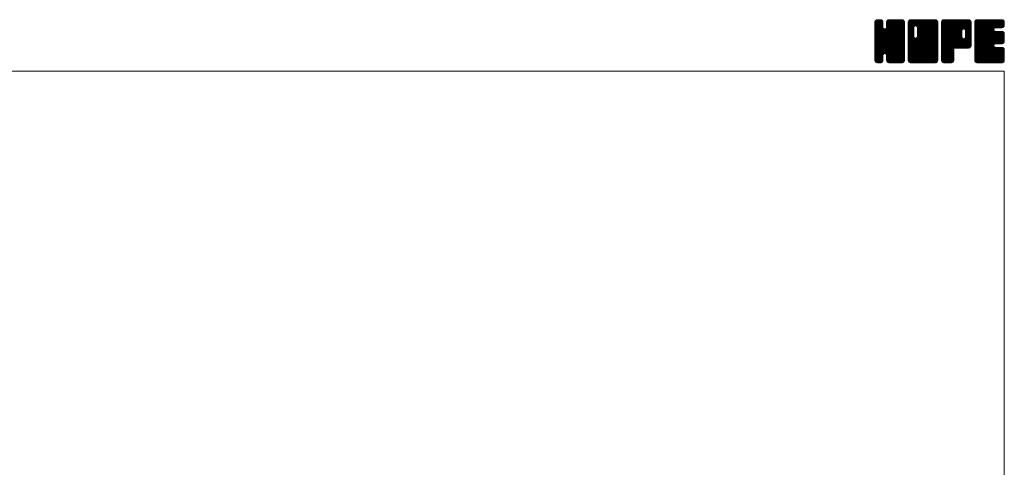
# Model space of a CAD drawing. Units: millimetres. Extents: x -570 to 570, y -394 to 413.
# Drawn here: x 37 to 570, y 171 to 413 of the extents above; entities that cross this region are included whole.
import ezdxf

# ---------------------------------------------------------------- set-up
doc = ezdxf.new("R2010")
doc.units = ezdxf.units.MM
doc.header["$LTSCALE"] = 0.75
doc.layers.add('ZUWAKU', color=7, linetype='Continuous')

# ---------------------------------------------------------------- blocks, each defined once
blk = doc.blocks.new('DC_GROUP_EOB-1R_1')
at = {"layer": 'ZUWAKU', "color": 7, "linetype": 'Continuous', "lineweight": 13}
for p, q in [((499.907601, 398.985558), (514.288293, 413.36625)), ((499.907601, 399.409821), (513.86403, 413.36625)), ((499.907601, 399.834087), (513.439764, 413.36625)), ((499.907601, 400.25835), (513.015501, 413.36625)), ((499.907601, 400.682613), (512.591238, 413.36625)), ((499.907601, 401.106879), (512.166972, 413.36625)), ((499.907601, 401.531142), (511.742709, 413.36625)), ((499.907601, 401.955405), (511.318446, 413.36625)), ((499.907601, 402.379671), (510.89418, 413.36625)), ((499.907601, 410.440686), (502.833165, 413.36625)), ((499.907601, 410.864952), (502.408899, 413.36625)), ((499.907601, 411.289215), (501.984636, 413.36625)), ((499.907601, 411.713481), (501.56037, 413.36625)), ((499.907601, 398.561292), (514.692654, 413.346348)), ((499.907601, 410.016423), (503.200011, 413.308833)), ((499.907601, 398.137029), (515.046531, 413.275959)), ((499.907601, 409.59216), (503.51685, 413.201409)), ((499.907601, 397.712766), (515.316879, 413.122044)), ((499.907601, 409.167894), (503.771178, 413.031471)), ((499.907601, 397.2885), (515.55972, 412.940619)), ((499.907601, 408.743631), (503.96904, 412.80507)), ((499.907601, 396.864237), (515.729655, 412.686291)), ((499.907601, 408.319368), (504.138978, 412.550742)), ((499.907601, 396.439974), (515.856471, 412.388844)), ((499.907601, 407.895102), (504.212736, 412.20024)), ((499.907601, 396.015708), (515.92686, 412.03497)), ((499.907601, 407.470839), (504.246351, 411.809589)), ((515.927601, 395.613663), (499.907601, 411.633663)), ((499.907601, 395.591445), (515.927601, 411.611445)), ((499.907601, 407.046576), (504.246351, 411.385326)), ((515.927601, 395.189397), (499.907601, 411.209397)), ((499.907601, 395.167182), (515.927601, 411.187182)), ((499.907601, 406.62231), (504.246351, 410.96106)), ((515.927601, 394.765134), (499.907601, 410.785134)), ((499.907601, 394.742916), (515.927601, 410.762916)), ((515.927601, 396.037926), (499.912026, 412.053501)), ((499.934043, 412.164186), (501.109665, 413.339808)), ((515.927601, 396.462189), (499.982418, 412.407375)), ((515.927601, 396.886455), (500.114445, 412.699611)), ((500.253876, 412.908282), (500.365569, 413.019975)), ((515.927601, 397.310718), (500.284383, 412.953939)), ((504.246351, 409.416234), (500.531643, 413.130942)), ((504.246351, 409.840497), (500.807205, 413.279643)), ((504.246351, 410.26476), (501.161079, 413.350035)), ((504.246351, 410.689026), (501.569127, 413.36625)), ((504.246351, 411.113289), (501.99339, 413.36625)), ((504.246351, 411.537552), (502.417653, 413.36625)), ((504.246351, 411.961818), (502.841919, 413.36625)), ((504.158244, 412.474188), (503.354289, 413.278143)), ((506.169765, 409.066098), (510.469917, 413.36625)), ((506.248851, 409.569447), (510.045654, 413.36625)), ((506.248851, 409.993713), (509.621388, 413.36625)), ((506.248851, 410.417976), (509.197125, 413.36625)), ((506.248851, 410.842239), (508.772862, 413.36625)), ((506.248851, 411.266505), (508.348596, 413.36625)), ((506.248851, 411.690768), (507.924333, 413.36625)), ((515.927601, 401.977623), (506.248851, 411.656373)), ((515.927601, 401.55336), (506.248851, 411.23211)), ((515.927601, 401.129094), (506.248851, 410.807844)), ((515.927601, 402.401886), (506.257044, 412.072443)), ((506.269653, 412.135836), (507.479265, 413.345448)), ((515.927601, 402.826152), (506.327436, 412.426317)), ((515.927601, 403.250415), (506.464791, 412.713225)), ((506.549391, 412.839837), (506.775264, 413.06571)), ((515.927601, 403.674681), (506.634729, 412.967553)), ((515.927601, 404.098944), (506.886507, 413.140038)), ((515.927601, 404.523207), (507.167397, 413.283411)), ((515.927601, 404.947473), (507.521271, 413.353803)), ((515.927601, 405.371736), (507.933087, 413.36625)), ((515.927601, 405.795999), (508.35735, 413.36625)), ((515.927601, 406.220265), (508.781616, 413.36625)), ((515.927601, 406.644528), (509.205879, 413.36625)), ((515.927601, 407.068791), (509.630142, 413.36625)), ((515.927601, 407.493057), (510.054408, 413.36625)), ((515.927601, 407.91732), (510.478671, 413.36625)), ((515.927601, 408.341583), (510.902934, 413.36625)), ((515.927601, 408.765849), (511.3272, 413.36625)), ((515.927601, 409.190112), (511.751463, 413.36625)), ((515.927601, 409.614378), (512.175729, 413.36625)), ((515.927601, 410.038641), (512.599992, 413.36625)), ((515.927601, 410.462904), (513.024255, 413.36625)), ((515.927601, 410.88717), (513.448521, 413.36625)), ((515.927601, 411.311433), (513.872784, 413.36625)), ((515.927601, 411.735696), (514.297047, 413.36625)), ((515.895642, 412.191921), (514.753272, 413.334291)), ((499.907601, 406.198047), (504.246351, 410.536797)), ((515.927601, 394.340871), (499.907601, 410.360871)), ((499.907601, 394.318653), (515.927601, 410.338653)), ((499.907601, 405.773784), (504.246351, 410.112534)), ((515.927601, 393.916605), (499.907601, 409.936605)), ((499.907601, 393.89439), (515.927601, 409.91439)), ((499.907601, 405.349518), (504.246351, 409.688268)), ((515.927601, 393.492342), (499.907601, 409.512342)), ((499.907601, 393.470124), (515.927601, 409.490124)), ((499.907601, 404.925255), (504.266901, 409.284555)), ((515.927601, 393.068079), (499.907601, 409.088079)), ((499.907601, 393.045861), (515.927601, 409.065861)), ((499.907601, 404.500989), (504.356559, 408.949947)), ((499.907601, 404.076726), (504.535995, 408.705123)), ((515.927601, 392.643813), (499.907601, 408.663813)), ((499.907601, 392.621595), (515.927601, 408.641595)), ((499.907601, 403.652463), (504.748794, 408.493656)), ((499.907601, 402.803934), (505.542753, 408.439086)), ((499.907601, 403.228197), (505.083399, 408.403998)), ((515.927601, 392.21955), (499.907601, 408.23955)), ((499.907601, 392.197332), (515.927601, 408.217332)), ((515.927601, 391.795287), (499.907601, 407.815287)), ((499.907601, 391.773069), (515.927601, 407.793069)), ((515.927601, 391.371021), (499.907601, 407.391021)), ((499.907601, 391.348803), (515.927601, 407.368803)), ((515.862564, 391.011792), (499.907601, 406.966758)), ((515.744367, 390.705726), (499.907601, 406.542495)), ((515.574432, 390.451398), (499.907601, 406.118229)), ((515.338896, 390.262668), (499.907601, 405.693966)), ((499.976322, 390.993261), (515.927601, 406.94454)), ((500.099733, 390.692409), (515.927601, 406.520277)), ((500.269668, 390.438081), (515.927601, 406.096011)), ((505.261995, 395.006142), (515.927601, 405.671748)), ((515.927601, 397.734984), (505.290963, 408.371619)), ((515.927601, 398.159247), (505.625571, 408.461277)), ((515.927601, 398.58351), (505.882599, 408.628515)), ((515.927601, 399.007776), (506.094729, 408.840645)), ((515.927601, 399.432039), (506.195922, 409.163718)), ((515.927601, 400.704831), (506.248851, 410.383581)), ((515.927601, 400.280568), (506.248851, 409.959318)), ((515.927601, 399.856302), (506.248851, 409.535052)), ((515.077167, 390.100137), (499.907601, 405.2697)), ((514.723293, 390.029745), (499.907601, 404.845437)), ((514.325025, 390.00375), (499.907601, 404.421174)), ((513.900759, 390.00375), (499.907601, 403.996908)), ((513.476496, 390.00375), (499.907601, 403.572645)), ((513.052233, 390.00375), (499.907601, 403.148382)), ((512.627967, 390.00375), (499.907601, 402.724116)), ((512.203704, 390.00375), (499.907601, 402.299853)), ((511.779441, 390.00375), (499.907601, 401.87559)), ((511.355175, 390.00375), (499.907601, 401.451324)), ((510.930912, 390.00375), (499.907601, 401.027061)), ((505.592928, 394.917471), (499.907601, 400.602798)), ((505.11237, 394.973766), (499.907601, 400.178532)), ((505.596603, 394.916484), (515.927601, 405.247485)), ((505.864233, 394.759851), (515.927601, 404.823219)), ((506.076366, 394.547718), (515.927601, 404.398956)), ((506.188161, 394.23525), (515.927601, 403.974693)), ((506.248851, 393.871677), (515.927601, 403.550427)), ((506.248851, 393.447414), (515.927601, 403.126164)), ((506.248851, 393.023151), (515.927601, 402.701901)), ((506.248851, 392.598885), (515.927601, 402.277635)), ((506.248851, 392.174622), (515.927601, 401.853372)), ((506.248851, 391.750356), (515.927601, 401.429106)), ((506.250951, 391.328193), (515.927601, 401.004843)), ((506.32134, 390.974319), (515.927601, 400.58058)), ((506.450079, 390.678795), (515.927601, 400.156314)), ((504.777762, 394.884108), (499.907601, 399.754269)), ((504.554361, 394.683243), (499.907601, 399.330003)), ((504.36432, 394.449021), (499.907601, 398.90574)), ((504.274665, 394.114413), (499.907601, 398.481477)), ((504.246351, 393.718461), (499.907601, 398.057211)), ((504.246351, 393.294198), (499.907601, 397.632948)), ((504.246351, 392.869935), (499.907601, 397.208685)), ((504.246351, 392.445669), (499.907601, 396.784419)), ((504.246351, 392.021406), (499.907601, 396.360156)), ((504.246351, 391.597143), (499.907601, 395.935893)), ((504.218832, 391.200399), (499.907601, 395.511627)), ((504.14844, 390.846525), (499.907601, 395.087364)), ((506.620017, 390.424467), (515.927601, 399.732051)), ((506.864487, 390.244674), (515.927601, 399.307788)), ((507.136761, 390.092682), (515.927601, 398.883522)), ((507.490635, 390.022293), (515.927601, 398.459259)), ((507.896355, 390.00375), (515.927601, 398.034996)), ((508.320621, 390.00375), (515.927601, 397.61073)), ((508.744884, 390.00375), (515.927601, 397.186467)), ((509.169147, 390.00375), (515.927601, 396.762204)), ((509.593413, 390.00375), (515.927601, 396.337938)), ((510.017676, 390.00375), (515.927601, 395.913675)), ((510.441942, 390.00375), (515.927601, 395.489409)), ((510.866205, 390.00375), (515.927601, 395.065146)), ((503.983752, 390.586947), (499.907601, 394.663101)), ((503.793195, 390.353241), (499.907601, 394.238835)), ((503.53887, 390.183303), (499.907601, 393.814572)), ((503.230647, 390.067263), (499.907601, 393.390306)), ((502.869894, 390.00375), (499.907601, 392.966043)), ((502.445631, 390.00375), (499.907601, 392.54178)), ((502.021365, 390.00375), (499.907601, 392.117514)), ((501.597102, 390.00375), (499.907601, 391.693251)), ((501.155517, 390.021072), (499.924923, 391.251666)), ((500.476263, 390.27606), (500.179911, 390.572412)), ((500.509623, 390.25377), (504.246351, 393.990498)), ((500.776566, 390.09645), (504.246351, 393.566235)), ((501.13044, 390.026061), (504.246351, 393.141969)), ((501.532395, 390.00375), (504.246351, 392.717706)), ((501.956658, 390.00375), (504.246351, 392.293443)), ((502.380924, 390.00375), (504.246351, 391.869177)), ((502.805187, 390.00375), (504.246351, 391.444914)), ((503.308437, 390.082734), (504.167367, 390.941664)), ((510.506649, 390.00375), (506.156322, 394.354077)), ((510.082383, 390.00375), (506.248851, 393.837282)), ((509.65812, 390.00375), (506.248851, 393.413019)), ((509.233854, 390.00375), (506.248851, 392.988753)), ((508.809591, 390.00375), (506.248851, 392.56449)), ((508.385328, 390.00375), (506.248851, 392.140227)), ((507.961062, 390.00375), (506.248851, 391.715961)), ((507.525117, 390.015432), (506.260533, 391.280016)), ((506.885958, 390.230328), (506.475429, 390.640857)), ((511.290468, 390.00375), (515.927601, 394.640883)), ((511.714734, 390.00375), (515.927601, 394.216617)), ((512.138997, 390.00375), (515.927601, 393.792354)), ((512.56326, 390.00375), (515.927601, 393.368091)), ((512.987526, 390.00375), (515.927601, 392.943825)), ((513.411789, 390.00375), (515.927601, 392.519562)), ((513.836052, 390.00375), (515.927601, 392.095299)), ((514.260318, 390.00375), (515.927601, 391.671033)), ((514.70742, 390.026589), (515.904762, 391.223931)), ((515.425893, 390.320799), (515.610552, 390.505458))]:
    blk.add_line(p, q, dxfattribs=at)
blk = doc.blocks.new('DC_GROUP_EOB-1R_2')
at = {"layer": 'ZUWAKU', "color": 7, "linetype": 'Continuous', "lineweight": 13}
for p, q in [((517.930101, 398.764704), (532.531647, 413.36625)), ((517.930101, 406.401456), (524.894895, 413.36625)), ((517.930101, 406.825719), (524.470632, 413.36625)), ((517.930101, 407.249985), (524.046366, 413.36625)), ((517.930101, 407.674248), (523.622103, 413.36625)), ((517.930101, 408.098511), (523.19784, 413.36625)), ((517.930101, 408.522777), (522.773574, 413.36625)), ((517.930101, 408.94704), (522.349311, 413.36625)), ((517.930101, 409.371303), (521.925048, 413.36625)), ((517.930101, 409.795569), (521.500782, 413.36625)), ((517.930101, 410.219832), (521.076519, 413.36625)), ((517.930101, 410.644095), (520.652256, 413.36625)), ((517.930101, 411.068361), (520.22799, 413.36625)), ((517.930101, 411.492624), (519.803727, 413.36625)), ((517.930101, 411.91689), (519.379461, 413.36625)), ((517.930101, 398.340438), (532.899369, 413.309706)), ((517.930101, 397.916175), (533.217444, 413.203518)), ((517.930101, 397.491909), (533.471772, 413.03358)), ((517.930101, 397.067646), (533.670681, 412.808226)), ((517.930101, 396.643383), (533.840619, 412.553898)), ((517.930101, 396.219117), (533.915613, 412.204632)), ((517.930101, 395.794854), (533.950101, 411.814854)), ((520.933851, 408.629913), (517.930101, 411.633663)), ((517.930101, 395.370591), (533.950101, 411.390591)), ((520.933851, 408.205647), (517.930101, 411.209397)), ((517.930101, 394.946325), (533.950101, 410.966325)), ((520.933851, 407.781384), (517.930101, 410.785134)), ((520.939488, 409.048539), (517.934526, 412.053501)), ((521.029146, 409.383147), (518.004918, 412.407375)), ((518.007051, 412.418103), (518.878248, 413.2893)), ((521.188212, 409.648344), (518.136945, 412.699611)), ((521.400345, 409.860477), (518.306883, 412.953939)), ((521.715243, 409.969839), (518.554143, 413.130942)), ((522.133854, 409.975494), (518.829705, 413.279643)), ((533.950101, 398.58351), (519.183579, 413.350035)), ((533.950101, 399.007776), (519.591627, 413.36625)), ((533.950101, 399.432039), (520.01589, 413.36625)), ((533.950101, 399.856302), (520.440153, 413.36625)), ((533.950101, 400.280568), (520.864419, 413.36625)), ((533.950101, 400.704831), (521.288682, 413.36625)), ((533.950101, 401.129094), (521.712945, 413.36625)), ((521.971821, 410.01891), (525.319158, 413.36625)), ((533.950101, 401.55336), (522.137211, 413.36625)), ((522.306426, 409.929255), (525.743424, 413.36625)), ((533.950101, 401.977623), (522.561474, 413.36625)), ((522.565887, 409.764447), (526.167687, 413.36625)), ((522.778017, 409.552317), (526.59195, 413.36625)), ((522.877866, 404.136732), (532.107384, 413.36625)), ((522.881643, 409.231677), (527.016216, 413.36625)), ((522.936351, 404.61948), (531.683121, 413.36625)), ((522.936351, 405.043746), (531.258855, 413.36625)), ((522.936351, 405.468009), (530.834592, 413.36625)), ((522.936351, 405.892272), (530.410329, 413.36625)), ((522.936351, 406.316538), (529.986063, 413.36625)), ((522.936351, 406.740801), (529.5618, 413.36625)), ((522.936351, 407.165064), (529.137537, 413.36625)), ((522.936351, 407.58933), (528.713271, 413.36625)), ((522.936351, 408.013593), (528.289008, 413.36625)), ((522.936351, 408.437856), (527.864745, 413.36625)), ((522.936351, 408.862122), (527.440479, 413.36625)), ((533.950101, 402.401886), (522.985737, 413.36625)), ((533.950101, 402.826152), (523.410003, 413.36625)), ((533.950101, 403.250415), (523.834266, 413.36625)), ((533.950101, 403.674681), (524.258532, 413.36625)), ((533.950101, 404.098944), (524.682795, 413.36625)), ((533.950101, 404.523207), (525.107058, 413.36625)), ((533.950101, 404.947473), (525.531324, 413.36625)), ((533.950101, 405.371736), (525.955587, 413.36625)), ((533.950101, 405.795999), (526.37985, 413.36625)), ((533.950101, 406.220265), (526.804116, 413.36625)), ((533.950101, 406.644528), (527.228379, 413.36625)), ((533.950101, 407.068791), (527.652642, 413.36625)), ((533.950101, 407.493057), (528.076908, 413.36625)), ((533.950101, 407.91732), (528.501171, 413.36625)), ((533.950101, 408.341583), (528.925434, 413.36625)), ((533.950101, 408.765849), (529.3497, 413.36625)), ((533.950101, 409.190112), (529.773963, 413.36625)), ((533.950101, 409.614378), (530.198229, 413.36625)), ((533.950101, 410.038641), (530.622492, 413.36625)), ((533.950101, 410.462904), (531.046755, 413.36625)), ((533.950101, 410.88717), (531.471021, 413.36625)), ((533.950101, 411.311433), (531.895284, 413.36625)), ((533.950101, 411.735696), (532.319547, 413.36625)), ((533.918142, 412.191921), (532.775772, 413.334291)), ((517.930101, 394.522062), (533.950101, 410.542062)), ((520.933851, 407.357121), (517.930101, 410.360871)), ((517.930101, 394.097799), (533.950101, 410.117799)), ((520.933851, 406.932855), (517.930101, 409.936605)), ((517.930101, 393.673533), (533.950101, 409.693533)), ((520.933851, 406.508592), (517.930101, 409.512342)), ((517.930101, 393.24927), (533.950101, 409.26927)), ((520.933851, 406.084329), (517.930101, 409.088079)), ((517.930101, 405.977193), (520.933851, 408.980943)), ((517.930101, 392.825007), (533.950101, 408.845007)), ((520.933851, 405.660063), (517.930101, 408.663813)), ((517.930101, 405.552927), (520.933851, 408.556677)), ((517.930101, 392.400741), (533.950101, 408.420741)), ((520.933851, 405.2358), (517.930101, 408.23955)), ((517.930101, 405.128664), (520.933851, 408.132414)), ((517.930101, 391.976478), (533.950101, 407.996478)), ((520.933851, 404.811537), (517.930101, 407.815287)), ((517.930101, 404.704401), (520.933851, 407.708151)), ((517.930101, 391.552212), (533.950101, 407.572212)), ((520.933851, 404.387271), (517.930101, 407.391021)), ((517.930101, 404.280135), (520.933851, 407.283885)), ((533.885064, 391.011792), (517.930101, 406.966758)), ((517.930101, 403.855872), (520.933851, 406.859622)), ((533.766867, 390.705726), (517.930101, 406.542495)), ((517.930101, 403.431606), (520.933851, 406.435356)), ((533.596932, 390.451398), (517.930101, 406.118229)), ((517.930101, 403.007343), (520.933851, 406.011093)), ((533.361396, 390.262668), (517.930101, 405.693966)), ((517.930101, 402.58308), (520.933851, 405.58683)), ((517.965075, 391.162923), (533.950101, 407.147949)), ((518.040759, 390.814344), (533.950101, 406.723686)), ((518.210694, 390.560016), (533.950101, 406.29942)), ((518.410188, 390.335244), (533.950101, 405.875157)), ((518.664516, 390.165309), (533.950101, 405.450894)), ((533.950101, 398.159247), (522.883095, 409.226253)), ((533.950101, 397.734984), (522.936351, 408.748734)), ((533.950101, 397.310718), (522.936351, 408.324468)), ((533.950101, 396.886455), (522.936351, 407.900205)), ((533.950101, 396.462189), (522.936351, 407.475939)), ((533.950101, 396.037926), (522.936351, 407.051676)), ((533.950101, 395.613663), (522.936351, 406.627413)), ((533.950101, 395.189397), (522.936351, 406.203147)), ((533.950101, 394.765134), (522.936351, 405.778884)), ((533.099667, 390.100137), (517.930101, 405.2697)), ((517.930101, 402.158814), (520.933851, 405.162564)), ((532.745793, 390.029745), (517.930101, 404.845437)), ((517.930101, 401.734551), (520.933851, 404.738301)), ((532.347525, 390.00375), (517.930101, 404.421174)), ((517.930101, 401.310288), (520.942509, 404.322693)), ((531.923259, 390.00375), (517.930101, 403.996908)), ((517.930101, 400.886022), (521.032164, 403.988088)), ((517.930101, 400.461759), (521.195355, 403.727013)), ((531.498996, 390.00375), (517.930101, 403.572645)), ((517.930101, 400.037496), (521.407488, 403.51488)), ((517.930101, 399.188967), (522.153369, 403.412235)), ((517.930101, 399.61323), (521.726511, 403.40964)), ((531.074733, 390.00375), (517.930101, 403.148382)), ((530.650467, 390.00375), (517.930101, 402.724116)), ((530.226204, 390.00375), (517.930101, 402.299853)), ((529.801941, 390.00375), (517.930101, 401.87559)), ((529.377675, 390.00375), (517.930101, 401.451324)), ((528.953412, 390.00375), (517.930101, 401.027061)), ((528.529149, 390.00375), (517.930101, 400.602798)), ((528.104883, 390.00375), (517.930101, 400.178532)), ((518.983281, 390.059808), (533.950101, 405.026628)), ((519.351486, 390.00375), (533.950101, 404.602365)), ((519.775749, 390.00375), (533.950101, 404.178102)), ((520.200015, 390.00375), (533.950101, 403.753836)), ((520.624278, 390.00375), (533.950101, 403.329573)), ((521.048541, 390.00375), (533.950101, 402.90531)), ((521.472807, 390.00375), (533.950101, 402.481044)), ((521.89707, 390.00375), (533.950101, 402.056781)), ((533.950101, 391.371021), (521.960553, 403.360569)), ((533.950101, 391.795287), (522.295158, 403.450227)), ((522.321336, 390.00375), (533.950101, 401.632515)), ((533.950101, 392.21955), (522.558741, 403.610907)), ((522.745599, 390.00375), (533.950101, 401.208252)), ((533.950101, 392.643813), (522.770874, 403.82304)), ((533.950101, 393.068079), (522.878622, 404.139555)), ((533.950101, 394.340871), (522.936351, 405.354621)), ((533.950101, 393.916605), (522.936351, 404.930355)), ((533.950101, 393.492342), (522.936351, 404.506092)), ((523.169862, 390.00375), (533.950101, 400.783989)), ((523.594128, 390.00375), (533.950101, 400.359723)), ((527.68062, 390.00375), (517.930101, 399.754269)), ((527.256354, 390.00375), (517.930101, 399.330003)), ((526.832091, 390.00375), (517.930101, 398.90574)), ((526.407828, 390.00375), (517.930101, 398.481477)), ((525.983562, 390.00375), (517.930101, 398.057211)), ((525.559299, 390.00375), (517.930101, 397.632948)), ((525.135036, 390.00375), (517.930101, 397.208685)), ((524.71077, 390.00375), (517.930101, 396.784419)), ((524.286507, 390.00375), (517.930101, 396.360156)), ((523.862244, 390.00375), (517.930101, 395.935893)), ((523.437978, 390.00375), (517.930101, 395.511627)), ((523.013715, 390.00375), (517.930101, 395.087364)), ((524.018391, 390.00375), (533.950101, 399.93546)), ((524.442654, 390.00375), (533.950101, 399.511197)), ((524.86692, 390.00375), (533.950101, 399.086931)), ((525.291183, 390.00375), (533.950101, 398.662668)), ((525.715446, 390.00375), (533.950101, 398.238405)), ((526.139712, 390.00375), (533.950101, 397.814139)), ((526.563975, 390.00375), (533.950101, 397.389876)), ((526.988238, 390.00375), (533.950101, 396.965613)), ((527.412504, 390.00375), (533.950101, 396.541347)), ((527.836767, 390.00375), (533.950101, 396.117084)), ((528.261033, 390.00375), (533.950101, 395.692818)), ((528.685296, 390.00375), (533.950101, 395.268555)), ((529.109559, 390.00375), (533.950101, 394.844292)), ((522.589452, 390.00375), (517.930101, 394.663101)), ((522.165186, 390.00375), (517.930101, 394.238835)), ((521.740923, 390.00375), (517.930101, 393.814572)), ((521.316657, 390.00375), (517.930101, 393.390306)), ((520.892394, 390.00375), (517.930101, 392.966043)), ((520.468131, 390.00375), (517.930101, 392.54178)), ((520.043865, 390.00375), (517.930101, 392.117514)), ((519.619602, 390.00375), (517.930101, 391.693251)), ((519.178017, 390.021072), (517.947423, 391.251666)), ((518.498763, 390.27606), (518.202411, 390.572412)), ((529.533825, 390.00375), (533.950101, 394.420026)), ((529.958088, 390.00375), (533.950101, 393.995763)), ((530.382351, 390.00375), (533.950101, 393.5715)), ((530.806617, 390.00375), (533.950101, 393.147234)), ((531.23088, 390.00375), (533.950101, 392.722971)), ((531.655143, 390.00375), (533.950101, 392.298708)), ((532.079409, 390.00375), (533.950101, 391.874442)), ((532.503672, 390.00375), (533.950101, 391.450179)), ((533.005614, 390.081429), (533.872422, 390.948237))]:
    blk.add_line(p, q, dxfattribs=at)
blk = doc.blocks.new('DC_GROUP_EOB-1R_3')
at = {"layer": 'ZUWAKU', "color": 7, "linetype": 'Continuous', "lineweight": 13}
for p, q in [((535.952601, 398.968113), (550.350738, 413.36625)), ((535.952601, 399.392376), (549.926475, 413.36625)), ((535.952601, 399.816639), (549.502212, 413.36625)), ((535.952601, 400.240905), (549.077946, 413.36625)), ((535.952601, 400.665168), (548.653683, 413.36625)), ((535.952601, 401.089431), (548.22942, 413.36625)), ((535.952601, 401.513697), (547.805154, 413.36625)), ((535.952601, 401.93796), (547.380891, 413.36625)), ((535.952601, 402.362223), (546.956628, 413.36625)), ((535.952601, 402.786489), (546.532362, 413.36625)), ((535.952601, 403.210752), (546.108099, 413.36625)), ((535.952601, 403.635015), (545.683836, 413.36625)), ((535.952601, 404.059281), (545.25957, 413.36625)), ((535.952601, 404.483544), (544.835307, 413.36625)), ((535.952601, 404.90781), (544.411041, 413.36625)), ((535.952601, 405.332073), (543.986778, 413.36625)), ((535.952601, 405.756336), (543.562515, 413.36625)), ((535.952601, 406.180602), (543.138249, 413.36625)), ((535.952601, 406.604865), (542.713986, 413.36625)), ((535.952601, 407.029128), (542.289723, 413.36625)), ((535.952601, 407.453394), (541.865457, 413.36625)), ((535.952601, 407.877657), (541.441194, 413.36625)), ((535.952601, 408.30192), (541.016931, 413.36625)), ((535.952601, 408.726186), (540.592665, 413.36625)), ((535.952601, 409.150449), (540.168402, 413.36625)), ((535.952601, 409.574712), (539.744139, 413.36625)), ((535.952601, 409.998978), (539.319873, 413.36625)), ((535.952601, 410.423241), (538.89561, 413.36625)), ((535.952601, 410.847507), (538.471344, 413.36625)), ((535.952601, 411.27177), (538.047081, 413.36625)), ((535.952601, 411.696033), (537.622818, 413.36625)), ((535.952601, 398.543847), (550.752207, 413.343453)), ((535.952601, 398.119584), (551.106081, 413.273064)), ((535.952601, 397.695318), (551.372337, 413.115054)), ((535.952601, 397.271055), (551.611707, 412.930161)), ((535.952601, 396.846792), (551.781645, 412.675833)), ((549.572514, 398.01375), (535.952601, 411.633663)), ((549.148248, 398.01375), (535.952601, 411.209397)), ((548.723985, 398.01375), (535.952601, 410.785134)), ((549.996777, 398.01375), (535.957026, 412.053501)), ((535.974711, 412.142409), (537.176442, 413.34414)), ((550.42104, 398.01375), (536.027418, 412.407375)), ((550.810845, 398.048211), (536.159445, 412.699611)), ((536.263746, 412.855707), (536.463144, 413.055105)), ((551.160153, 398.123169), (536.329383, 412.953939)), ((551.414481, 398.293104), (536.576643, 413.130942)), ((551.639865, 398.49198), (536.852205, 413.279643)), ((551.809803, 398.746308), (537.206079, 413.350035)), ((546.968997, 404.01138), (537.614127, 413.36625)), ((546.966351, 404.438289), (538.03839, 413.36625)), ((546.966351, 404.862552), (538.462653, 413.36625)), ((546.966351, 405.286818), (538.886919, 413.36625)), ((546.966351, 405.711081), (539.311182, 413.36625)), ((546.966351, 406.135344), (539.735445, 413.36625)), ((546.966351, 406.55961), (540.159711, 413.36625)), ((546.966351, 406.983873), (540.583974, 413.36625)), ((546.976788, 407.397702), (541.008237, 413.36625)), ((547.066446, 407.732307), (541.432503, 413.36625)), ((547.232067, 407.990949), (541.856766, 413.36625)), ((547.4442, 408.203082), (542.281032, 413.36625)), ((547.765656, 408.305889), (542.705295, 413.36625)), ((548.197377, 408.298431), (543.129558, 413.36625)), ((551.972601, 404.947473), (543.553824, 413.36625)), ((551.972601, 405.371736), (543.978087, 413.36625)), ((551.972601, 405.795999), (544.40235, 413.36625)), ((551.972601, 406.220265), (544.826616, 413.36625)), ((551.972601, 406.644528), (545.250879, 413.36625)), ((551.972601, 407.068791), (545.675142, 413.36625)), ((551.972601, 407.493057), (546.099408, 413.36625)), ((551.972601, 407.91732), (546.523671, 413.36625)), ((551.972601, 408.341583), (546.947934, 413.36625)), ((551.972601, 408.765849), (547.3722, 413.36625)), ((551.972601, 409.190112), (547.796463, 413.36625)), ((547.861698, 408.331623), (551.904366, 412.374291)), ((551.972601, 409.614378), (548.220729, 413.36625)), ((548.241063, 408.286725), (551.972601, 412.018263)), ((548.536344, 408.15774), (551.972601, 411.594)), ((551.972601, 410.038641), (548.644992, 413.36625)), ((548.748474, 407.94561), (551.972601, 411.169734)), ((551.972601, 410.462904), (549.069255, 413.36625)), ((551.972601, 410.88717), (549.493521, 413.36625)), ((551.972601, 411.311433), (549.917784, 413.36625)), ((551.972601, 411.735696), (550.342047, 413.36625)), ((551.940642, 412.191921), (550.798272, 413.334291)), ((548.299722, 398.01375), (535.952601, 410.360871)), ((547.875456, 398.01375), (535.952601, 409.936605)), ((547.451193, 398.01375), (535.952601, 409.512342)), ((547.02693, 398.01375), (535.952601, 409.088079)), ((546.602664, 398.01375), (535.952601, 408.663813)), ((546.178401, 398.01375), (535.952601, 408.23955)), ((545.754138, 398.01375), (535.952601, 407.815287)), ((535.952601, 396.422526), (546.994728, 407.464653)), ((545.329872, 398.01375), (535.952601, 407.391021)), ((535.952601, 395.998263), (546.966351, 407.012013)), ((544.905609, 398.01375), (535.952601, 406.966758)), ((535.952601, 395.574), (546.966351, 406.58775)), ((544.481346, 398.01375), (535.952601, 406.542495)), ((535.952601, 395.149734), (546.966351, 406.163484)), ((544.05708, 398.01375), (535.952601, 406.118229)), ((535.952601, 394.725471), (546.966351, 405.739221)), ((543.632817, 398.01375), (535.952601, 405.693966)), ((543.483522, 398.01375), (551.972601, 406.502829)), ((543.907785, 398.01375), (551.972601, 406.078566)), ((544.332048, 398.01375), (551.972601, 405.654303)), ((548.88792, 407.66079), (551.972601, 410.745471)), ((551.972601, 404.523207), (548.907282, 407.588526)), ((548.933016, 403.887507), (551.972601, 406.927095)), ((548.968851, 407.317458), (551.972601, 410.321208)), ((548.968851, 406.893192), (551.972601, 409.896942)), ((548.968851, 406.468929), (551.972601, 409.472679)), ((548.968851, 406.044666), (551.972601, 409.048416)), ((548.968851, 405.6204), (551.972601, 408.62415)), ((548.968851, 405.196137), (551.972601, 408.199887)), ((548.968851, 404.771874), (551.972601, 407.775624)), ((548.968851, 404.347608), (551.972601, 407.351358)), ((551.972601, 404.098944), (548.968851, 407.102694)), ((551.972601, 403.674681), (548.968851, 406.678431)), ((551.972601, 403.250415), (548.968851, 406.254165)), ((551.972601, 402.826152), (548.968851, 405.829902)), ((535.952601, 394.301208), (546.966351, 405.314958)), ((543.208551, 398.01375), (535.952601, 405.2697)), ((535.952601, 393.876942), (546.966351, 404.890692)), ((542.784288, 398.01375), (535.952601, 404.845437)), ((535.952601, 393.452679), (546.966351, 404.466429)), ((542.627601, 397.746174), (535.952601, 404.421174)), ((535.952601, 393.028416), (546.966351, 404.042166)), ((542.627601, 397.321908), (535.952601, 403.996908)), ((535.952601, 392.60415), (547.05159, 403.703139)), ((542.627601, 396.897645), (535.952601, 403.572645)), ((535.952601, 392.179887), (547.196916, 403.424202)), ((535.952601, 391.755624), (547.409049, 403.212069)), ((542.627601, 396.473382), (535.952601, 403.148382)), ((542.627601, 396.049116), (535.952601, 402.724116)), ((542.627601, 395.624853), (535.952601, 402.299853)), ((542.627601, 395.20059), (535.952601, 401.87559)), ((542.627601, 394.776324), (535.952601, 401.451324)), ((542.627601, 394.352061), (535.952601, 401.027061)), ((542.627601, 393.927798), (535.952601, 400.602798)), ((542.627601, 393.503532), (535.952601, 400.178532)), ((542.634993, 398.01375), (547.71021, 403.088967)), ((543.059256, 398.01375), (548.101344, 403.055835)), ((544.756314, 398.01375), (551.972601, 405.230037)), ((545.180577, 398.01375), (551.972601, 404.805774)), ((545.60484, 398.01375), (551.972601, 404.381511)), ((546.029106, 398.01375), (551.972601, 403.957245)), ((546.453369, 398.01375), (551.972601, 403.532982)), ((546.877632, 398.01375), (551.972601, 403.108719)), ((547.301898, 398.01375), (551.972601, 402.684453)), ((547.726161, 398.01375), (551.972601, 402.26019)), ((551.91603, 399.064347), (547.957731, 403.022646)), ((548.150424, 398.01375), (551.972601, 401.835927)), ((551.972601, 399.432039), (548.296509, 403.108131)), ((551.972601, 399.856302), (548.571495, 403.257411)), ((548.57469, 398.01375), (551.972601, 401.411661)), ((551.972601, 400.280568), (548.783625, 403.469541)), ((551.972601, 400.704831), (548.902776, 403.774656)), ((551.972601, 402.401886), (548.968851, 405.405636)), ((551.972601, 401.977623), (548.968851, 404.981373)), ((551.972601, 401.55336), (548.968851, 404.55711)), ((551.972601, 401.129094), (548.968851, 404.132844)), ((548.998953, 398.01375), (551.972601, 400.987398)), ((549.423219, 398.01375), (551.972601, 400.563132)), ((549.847482, 398.01375), (551.972601, 400.138869)), ((542.627601, 393.079269), (535.952601, 399.754269)), ((542.627601, 392.655003), (535.952601, 399.330003)), ((542.627601, 392.23074), (535.952601, 398.90574)), ((542.627601, 391.806477), (535.952601, 398.481477)), ((542.627601, 391.382211), (535.952601, 398.057211)), ((542.564421, 391.021128), (535.952601, 397.632948)), ((542.448849, 390.712434), (535.952601, 397.208685)), ((542.278914, 390.458106), (535.952601, 396.784419)), ((542.045604, 390.267153), (535.952601, 396.360156)), ((541.7865, 390.101994), (535.952601, 395.935893)), ((541.432626, 390.031602), (535.952601, 395.511627)), ((541.036215, 390.00375), (535.952601, 395.087364)), ((535.953828, 391.332585), (542.627601, 398.006358)), ((536.024217, 390.978711), (542.627601, 397.582095)), ((536.15172, 390.681951), (542.627601, 397.157829)), ((536.321658, 390.427623), (542.627601, 396.733566)), ((536.565081, 390.246783), (542.627601, 396.309303)), ((536.836119, 390.093555), (542.627601, 395.885037)), ((537.189993, 390.023166), (542.627601, 395.460774)), ((537.59484, 390.00375), (542.627601, 395.036511)), ((550.271745, 398.01375), (551.972601, 399.714606)), ((550.710513, 398.028252), (551.958099, 399.275838)), ((551.369721, 398.263197), (551.723154, 398.61663)), ((540.611952, 390.00375), (535.952601, 394.663101)), ((540.187686, 390.00375), (535.952601, 394.238835)), ((539.763423, 390.00375), (535.952601, 393.814572)), ((539.339157, 390.00375), (535.952601, 393.390306)), ((538.914894, 390.00375), (535.952601, 392.966043)), ((538.490631, 390.00375), (535.952601, 392.54178)), ((538.066365, 390.00375), (535.952601, 392.117514)), ((537.642102, 390.00375), (535.952601, 391.693251)), ((537.200517, 390.021072), (535.969923, 391.251666)), ((536.521263, 390.27606), (536.224911, 390.572412)), ((538.019106, 390.00375), (542.627601, 394.612245)), ((538.443369, 390.00375), (542.627601, 394.187982)), ((538.867632, 390.00375), (542.627601, 393.763719)), ((539.291898, 390.00375), (542.627601, 393.339453)), ((539.716161, 390.00375), (542.627601, 392.91519)), ((540.140424, 390.00375), (542.627601, 392.490927)), ((540.56469, 390.00375), (542.627601, 392.066661)), ((540.988953, 390.00375), (542.627601, 391.642398)), ((541.443168, 390.033699), (542.597652, 391.188183)), ((542.212194, 390.378462), (542.252889, 390.419157))]:
    blk.add_line(p, q, dxfattribs=at)
blk = doc.blocks.new('DC_GROUP_EOB-1R_4')
at = {"layer": 'ZUWAKU', "color": 7, "linetype": 'Continuous', "lineweight": 13}
for p, q in [((553.975101, 398.747256), (568.594095, 413.36625)), ((553.975101, 399.171522), (568.169829, 413.36625)), ((553.975101, 399.595785), (567.745566, 413.36625)), ((553.975101, 400.020048), (567.321303, 413.36625)), ((553.975101, 400.444314), (566.897037, 413.36625)), ((553.975101, 400.868577), (566.472774, 413.36625)), ((553.975101, 401.29284), (566.048511, 413.36625)), ((553.975101, 401.717106), (565.624245, 413.36625)), ((553.975101, 402.141369), (565.199982, 413.36625)), ((553.975101, 402.565632), (564.775719, 413.36625)), ((553.975101, 402.989898), (564.351453, 413.36625)), ((553.975101, 403.414161), (563.92719, 413.36625)), ((553.975101, 403.838427), (563.502924, 413.36625)), ((553.975101, 404.26269), (563.078661, 413.36625)), ((553.975101, 404.686953), (562.654398, 413.36625)), ((553.975101, 405.111219), (562.230132, 413.36625)), ((553.975101, 405.535482), (561.805869, 413.36625)), ((553.975101, 405.959745), (561.381606, 413.36625)), ((553.975101, 406.384011), (560.95734, 413.36625)), ((553.975101, 406.808274), (560.533077, 413.36625)), ((553.975101, 407.232537), (560.108814, 413.36625)), ((553.975101, 407.656803), (559.684548, 413.36625)), ((553.975101, 408.081066), (559.260285, 413.36625)), ((553.975101, 408.505329), (558.836022, 413.36625)), ((553.975101, 408.929595), (558.411756, 413.36625)), ((553.975101, 409.353858), (557.987493, 413.36625)), ((553.975101, 409.778124), (557.563227, 413.36625)), ((553.975101, 410.202387), (557.138964, 413.36625)), ((553.975101, 410.62665), (556.714701, 413.36625)), ((553.975101, 411.050916), (556.290435, 413.36625)), ((553.975101, 411.475179), (555.866172, 413.36625)), ((553.975101, 411.899442), (555.441909, 413.36625)), ((553.975101, 398.322993), (568.958919, 413.306811)), ((565.272255, 400.336509), (553.975101, 411.633663)), ((564.937647, 400.246851), (553.975101, 411.209397)), ((564.683178, 400.07706), (553.975101, 410.785134)), ((565.683027, 400.35), (553.979526, 412.053501)), ((554.047719, 412.396326), (554.945025, 413.293632)), ((566.10729, 400.35), (554.049918, 412.407375)), ((566.531556, 400.35), (554.181945, 412.699611)), ((566.955819, 400.35), (554.351883, 412.953939)), ((567.380085, 400.35), (554.599143, 413.130942)), ((567.804348, 400.35), (554.874705, 413.279643)), ((568.228611, 400.35), (555.228579, 413.350035)), ((568.652877, 400.35), (555.636627, 413.36625)), ((569.007948, 400.419192), (556.06089, 413.36625)), ((569.30814, 400.543266), (556.485153, 413.36625)), ((569.562468, 400.713201), (556.909419, 413.36625)), ((569.746215, 400.953717), (557.333682, 413.36625)), ((569.902869, 401.221326), (557.757945, 413.36625)), ((569.973261, 401.5752), (558.182211, 413.36625)), ((569.995101, 401.977623), (558.606474, 413.36625)), ((564.331788, 408.065202), (559.030737, 413.36625)), ((564.421446, 408.399807), (559.455003, 413.36625)), ((564.587067, 408.658449), (559.879266, 413.36625)), ((564.7992, 408.870582), (560.303532, 413.36625)), ((565.120656, 408.973389), (560.727795, 413.36625)), ((565.490808, 409.0275), (561.152058, 413.36625)), ((565.915074, 409.0275), (561.576324, 413.36625)), ((566.339337, 409.0275), (562.000587, 413.36625)), ((566.7636, 409.0275), (562.42485, 413.36625)), ((567.187866, 409.0275), (562.849116, 413.36625)), ((567.612129, 409.0275), (563.273379, 413.36625)), ((568.036392, 409.0275), (563.697642, 413.36625)), ((568.460658, 409.0275), (564.121908, 413.36625)), ((568.847622, 409.064799), (564.546171, 413.36625)), ((569.192913, 409.143774), (564.970434, 413.36625)), ((565.023813, 408.947439), (569.272902, 413.196528)), ((569.447241, 409.313709), (565.3947, 413.36625)), ((565.528137, 409.0275), (569.52723, 413.026593)), ((569.669223, 409.515993), (565.818963, 413.36625)), ((565.9524, 409.0275), (569.722668, 412.797768)), ((569.839158, 409.770318), (566.243229, 413.36625)), ((566.376666, 409.0275), (569.892606, 412.54344)), ((569.941368, 410.092371), (566.667492, 413.36625)), ((566.800929, 409.0275), (569.963508, 412.190079)), ((569.995101, 410.462904), (567.091755, 413.36625)), ((567.225192, 409.0275), (569.995101, 411.797409)), ((569.995101, 410.88717), (567.516021, 413.36625)), ((567.649458, 409.0275), (569.995101, 411.373143)), ((569.995101, 411.311433), (567.940284, 413.36625)), ((568.073721, 409.0275), (569.995101, 410.94888)), ((569.995101, 411.735696), (568.364547, 413.36625)), ((569.963142, 412.191921), (568.820772, 413.334291)), ((564.471045, 399.864927), (553.975101, 410.360871)), ((564.372408, 399.539298), (553.975101, 409.936605)), ((564.388209, 399.099234), (553.975101, 409.512342)), ((569.995101, 393.068079), (553.975101, 409.088079)), ((569.995101, 392.643813), (553.975101, 408.663813)), ((553.975101, 397.89873), (564.401412, 408.325038)), ((569.995101, 392.21955), (553.975101, 408.23955)), ((553.975101, 397.474464), (564.364785, 407.864148)), ((569.995101, 391.795287), (553.975101, 407.815287)), ((553.975101, 397.050201), (564.454443, 407.529543)), ((569.995101, 391.371021), (553.975101, 407.391021)), ((553.975101, 396.625935), (564.665142, 407.315976)), ((553.975101, 396.201672), (564.909198, 407.135772)), ((553.975101, 395.777409), (565.243806, 407.046114)), ((553.975101, 392.383296), (568.616805, 407.025)), ((553.975101, 392.807559), (568.192542, 407.025)), ((553.975101, 393.231825), (567.768276, 407.025)), ((553.975101, 393.656088), (567.344013, 407.025)), ((553.975101, 394.080351), (566.91975, 407.025)), ((553.975101, 394.504617), (566.495484, 407.025)), ((553.975101, 394.92888), (566.071221, 407.025)), ((553.975101, 395.353143), (565.646958, 407.025)), ((569.930064, 391.011792), (553.975101, 406.966758)), ((553.975101, 391.959033), (568.977864, 406.961793)), ((553.975101, 391.534767), (569.286516, 406.846182)), ((569.811867, 390.705726), (553.975101, 406.542495)), ((569.641932, 390.451398), (553.975101, 406.118229)), ((569.406396, 390.262668), (553.975101, 405.693966)), ((554.01297, 391.148373), (569.540844, 406.676247)), ((554.092746, 390.803886), (569.731767, 406.442904)), ((554.262684, 390.549558), (569.896887, 406.183761)), ((554.465646, 390.328257), (569.967276, 405.829887)), ((554.719974, 390.158319), (569.995101, 405.433446)), ((569.995101, 402.401886), (565.371987, 407.025)), ((569.995101, 402.826152), (565.796253, 407.025)), ((569.995101, 403.250415), (566.220516, 407.025)), ((569.995101, 403.674681), (566.644782, 407.025)), ((569.995101, 404.098944), (567.069045, 407.025)), ((569.995101, 404.523207), (567.493308, 407.025)), ((569.995101, 404.947473), (567.917574, 407.025)), ((569.995101, 405.371736), (568.341837, 407.025)), ((568.497984, 409.0275), (569.995101, 410.524617)), ((569.968782, 405.822321), (568.792422, 406.998681)), ((568.987341, 409.092591), (569.93001, 410.03526)), ((569.649822, 406.565544), (569.535645, 406.679721)), ((569.144667, 390.100137), (553.975101, 405.2697)), ((568.790793, 390.029745), (553.975101, 404.845437)), ((568.392525, 390.00375), (553.975101, 404.421174)), ((567.968259, 390.00375), (553.975101, 403.996908)), ((567.543996, 390.00375), (553.975101, 403.572645)), ((567.119733, 390.00375), (553.975101, 403.148382)), ((566.695467, 390.00375), (553.975101, 402.724116)), ((566.271204, 390.00375), (553.975101, 402.299853)), ((565.846941, 390.00375), (553.975101, 401.87559)), ((565.422675, 390.00375), (553.975101, 401.451324)), ((564.998412, 390.00375), (553.975101, 401.027061)), ((564.574149, 390.00375), (553.975101, 400.602798)), ((564.149883, 390.00375), (553.975101, 400.178532)), ((565.335918, 400.35), (569.995101, 405.009183)), ((565.760181, 400.35), (569.995101, 404.58492)), ((566.184447, 400.35), (569.995101, 404.160654)), ((566.60871, 400.35), (569.995101, 403.736391)), ((567.032973, 400.35), (569.995101, 403.312128)), ((567.457239, 400.35), (569.995101, 402.887862)), ((567.881502, 400.35), (569.995101, 402.463599)), ((568.305765, 400.35), (569.995101, 402.039336)), ((568.747395, 400.367364), (569.977737, 401.597706)), ((569.42694, 400.622646), (569.722455, 400.918161)), ((563.72562, 390.00375), (553.975101, 399.754269)), ((563.301354, 390.00375), (553.975101, 399.330003)), ((562.877091, 390.00375), (553.975101, 398.90574)), ((562.452828, 390.00375), (553.975101, 398.481477)), ((562.028562, 390.00375), (553.975101, 398.057211)), ((561.604299, 390.00375), (553.975101, 397.632948)), ((561.180036, 390.00375), (553.975101, 397.208685)), ((560.75577, 390.00375), (553.975101, 396.784419)), ((560.331507, 390.00375), (553.975101, 396.360156)), ((559.907244, 390.00375), (553.975101, 395.935893)), ((559.482978, 390.00375), (553.975101, 395.511627)), ((559.058715, 390.00375), (553.975101, 395.087364)), ((555.042831, 390.056913), (564.324165, 399.338247)), ((555.413931, 390.00375), (564.413823, 399.003642)), ((555.838197, 390.00375), (564.569031, 398.734587)), ((556.26246, 390.00375), (564.781164, 398.522454)), ((556.686723, 390.00375), (565.092207, 398.409234)), ((557.110989, 390.00375), (565.454739, 398.3475)), ((557.535252, 390.00375), (565.879002, 398.3475)), ((557.959515, 390.00375), (566.303265, 398.3475)), ((558.383781, 390.00375), (566.727531, 398.3475)), ((558.808044, 390.00375), (567.151794, 398.3475)), ((559.23231, 390.00375), (567.57606, 398.3475)), ((559.656573, 390.00375), (568.000323, 398.3475)), ((560.080836, 390.00375), (568.424586, 398.3475)), ((560.505102, 390.00375), (568.817535, 398.316183)), ((560.929365, 390.00375), (569.171289, 398.245674)), ((561.353628, 390.00375), (569.425617, 398.075739)), ((561.777894, 390.00375), (569.654775, 397.880631)), ((562.202157, 390.00375), (569.82471, 397.626303)), ((562.62642, 390.00375), (569.935386, 397.312713)), ((563.050686, 390.00375), (569.995101, 396.948165)), ((563.474949, 390.00375), (569.995101, 396.523902)), ((563.899212, 390.00375), (569.995101, 396.099639)), ((564.323478, 390.00375), (569.995101, 395.675373)), ((564.747741, 390.00375), (569.995101, 395.25111)), ((569.995101, 393.492342), (565.073085, 398.414358)), ((565.172007, 390.00375), (569.995101, 394.826844)), ((569.995101, 393.916605), (565.564206, 398.3475)), ((569.995101, 394.340871), (565.988472, 398.3475)), ((569.995101, 394.765134), (566.412735, 398.3475)), ((569.995101, 395.189397), (566.836998, 398.3475)), ((569.995101, 395.613663), (567.261264, 398.3475)), ((569.995101, 396.037926), (567.685527, 398.3475)), ((569.995101, 396.462189), (568.10979, 398.3475)), ((569.995101, 396.886455), (568.534056, 398.3475)), ((569.921052, 397.384767), (569.032368, 398.273451)), ((558.634452, 390.00375), (553.975101, 394.663101)), ((558.210186, 390.00375), (553.975101, 394.238835)), ((557.785923, 390.00375), (553.975101, 393.814572)), ((557.361657, 390.00375), (553.975101, 393.390306)), ((556.937394, 390.00375), (553.975101, 392.966043)), ((556.513131, 390.00375), (553.975101, 392.54178)), ((556.088865, 390.00375), (553.975101, 392.117514)), ((555.664602, 390.00375), (553.975101, 391.693251)), ((555.223017, 390.021072), (553.992423, 391.251666)), ((554.543763, 390.27606), (554.247411, 390.572412)), ((565.59627, 390.00375), (569.995101, 394.402581)), ((566.020533, 390.00375), (569.995101, 393.978318)), ((566.444799, 390.00375), (569.995101, 393.554052)), ((566.869062, 390.00375), (569.995101, 393.129789)), ((567.293325, 390.00375), (569.995101, 392.705526)), ((567.717591, 390.00375), (569.995101, 392.28126)), ((568.141854, 390.00375), (569.995101, 391.856997)), ((568.566117, 390.00375), (569.995101, 391.432734)), ((569.072391, 390.085761), (569.91309, 390.92646))]:
    blk.add_line(p, q, dxfattribs=at)

msp = doc.modelspace()

# ---------------------------------------------------------------- linework, layer by layer
at = {"layer": 'ZUWAKU', "color": 7, "linetype": 'Continuous', "lineweight": 13}
for p, q in [((499.91, 391.34), (499.91, 412.03)), ((501.24, 413.37), (502.91, 413.37)), ((504.25, 412.03), (504.25, 409.36)), ((506.25, 409.36), (506.25, 412.03)), ((507.58, 413.37), (514.59, 413.37)), ((515.93, 391.34), (515.93, 412.03)), ((517.93, 391.34), (517.93, 412.03)), ((519.27, 413.37), (532.62, 413.37)), ((533.95, 391.34), (533.95, 412.03)), ((535.95, 391.34), (535.95, 412.03)), ((537.29, 413.37), (550.64, 413.37)), ((551.97, 399.35), (551.97, 412.03)), ((553.98, 391.34), (553.98, 412.03)), ((555.31, 413.37), (568.66, 413.37)), ((570, 410.36), (570, 412.03)), ((520.93, 404.36), (520.93, 409.03)), ((522.94, 404.36), (522.94, 409.03)), ((546.97, 404.02), (546.97, 407.36)), ((548.97, 404.02), (548.97, 407.36)), ((565.32, 409.03), (568.66, 409.03)), ((565.32, 407.02), (568.66, 407.02)), ((570, 401.69), (570, 405.69)), ((565.32, 400.35), (568.66, 400.35)), ((542.63, 398.01), (542.63, 391.34)), ((542.63, 398.01), (550.64, 398.01)), ((565.32, 398.35), (568.66, 398.35)), ((570, 391.34), (570, 397.01)), ((501.24, 390), (502.91, 390)), ((504.25, 391.34), (504.25, 394.01)), ((506.25, 391.34), (506.25, 394.01)), ((507.58, 390), (514.59, 390)), ((519.27, 390), (532.62, 390)), ((537.29, 390), (541.29, 390)), ((555.31, 390), (568.66, 390)), ((570, 385.5), (-570, 385.5)), ((570, -394.5), (570, 385.5))]:
    msp.add_line(p, q, dxfattribs=at)
for centre, radius, start, end in [((501.24, 412.03), 1.33, 90, 180), ((502.91, 412.03), 1.33, 0, 90), ((507.58, 412.03), 1.33, 90, 180), ((514.59, 412.03), 1.33, 0, 90), ((519.27, 412.03), 1.33, 90, 180), ((532.62, 412.03), 1.33, 0, 90), ((537.29, 412.03), 1.33, 90, 180), ((550.64, 412.03), 1.33, 0, 90), ((555.31, 412.03), 1.33, 90, 180), ((568.66, 412.03), 1.33, 0, 90), ((505.25, 409.36), 1, 180, 0), ((521.94, 409.03), 1, 0, 180), ((547.97, 407.36), 1, 0, 180), ((565.32, 408.03), 1, 90, 270), ((568.66, 410.36), 1.33, 270, 0), ((568.66, 405.69), 1.33, 0, 90), ((521.94, 404.36), 1, 180, 0), ((547.97, 404.02), 1, 180, 0), ((565.32, 399.35), 1, 90, 270), ((568.66, 401.69), 1.33, 270, 0), ((505.25, 394.01), 1, 0, 180), ((550.64, 399.35), 1.33, 270, 0), ((568.66, 397.01), 1.33, 0, 90), ((501.24, 391.34), 1.33, 180, 270), ((502.91, 391.34), 1.33, 270, 0), ((507.58, 391.34), 1.33, 180, 270), ((514.59, 391.34), 1.33, 270, 0), ((519.27, 391.34), 1.33, 180, 270), ((532.62, 391.34), 1.33, 270, 0), ((537.29, 391.34), 1.33, 180, 270), ((541.29, 391.34), 1.33, 270, 0), ((555.31, 391.34), 1.33, 180, 270), ((568.66, 391.34), 1.33, 270, 0)]:
    msp.add_arc(centre, radius, start, end, dxfattribs=at)

# ---------------------------------------------------------------- block references
at = {"layer": 'ZUWAKU', "linetype": 'Continuous'}
for name in ['DC_GROUP_EOB-1R_1', 'DC_GROUP_EOB-1R_2', 'DC_GROUP_EOB-1R_3', 'DC_GROUP_EOB-1R_4']:
    msp.add_blockref(name, (0, 0), dxfattribs=at)

doc.saveas('drawing.dxf')
